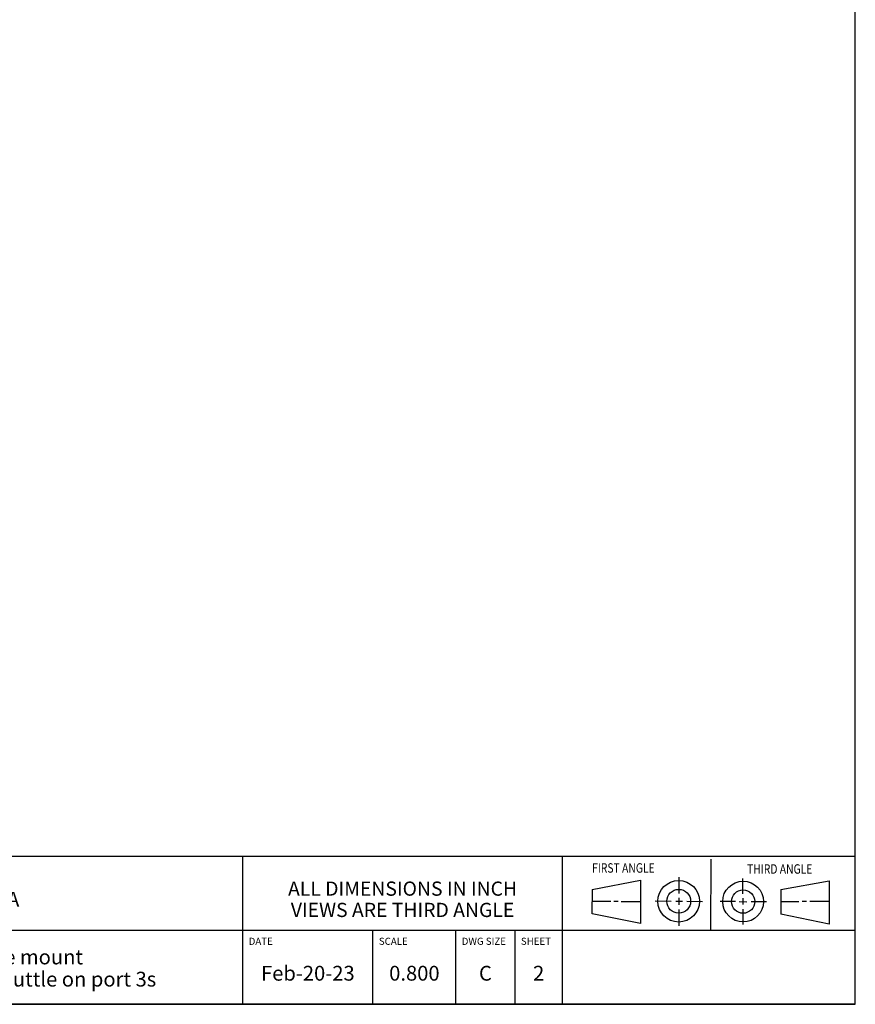
# Model space of a CAD drawing. Units: inches. Extents: x 0.3 to 21.7, y 0.3 to 16.7.
# Drawn here: x 14.6 to 21.7, y 0.3 to 8.6 of the extents above; entities that cross this region are included whole.
import ezdxf

# ---------------------------------------------------------------- set-up
doc = ezdxf.new("R2010")
doc.units = ezdxf.units.IN
doc.header["$LTSCALE"] = 1.21
doc.header["$MEASUREMENT"] = 0
doc.layers.get('0').update_dxf_attribs({"linetype": 'CONTINUOUS'})
doc.styles.get("Standard").update_dxf_attribs({"font": 'txt', "width": 0.8})

# ---------------------------------------------------------------- blocks, each defined once
blk = doc.blocks.new('SUN_FIRST_THIRD_ANGLE_BL0', base_point=(20.4817, 1.229))
at = {"color": 7, "linetype": 'Continuous'}
for p, q in [((20.4796, 1.5285), (20.4767, 0.9294)), ((19.4758, 1.2723), (19.8853, 1.3512)), ((19.8853, 1.3512), (19.8831, 0.9852)), ((20.2077, 1.3756), (20.2071, 1.2379)), ((20.7487, 1.2339), (20.7487, 1.3641)), ((21.0703, 1.2701), (21.479, 1.3448)), ((21.479, 1.3448), (21.479, 0.978)), ((19.4767, 1.0658), (19.4779, 1.2715)), ((21.0703, 1.2701), (21.0691, 1.0618)), ((19.4767, 1.1727), (19.6334, 1.1718)), ((19.6597, 1.1718), (19.695, 1.1716)), ((19.7195, 1.1709), (19.8852, 1.1699)), ((20.0066, 1.1745), (20.1443, 1.1739)), ((20.1833, 1.1727), (20.2382, 1.1723)), ((20.2077, 1.2017), (20.2075, 1.1428)), ((20.2757, 1.1718), (20.4079, 1.1712)), ((20.6875, 1.1705), (20.5573, 1.1705)), ((20.717, 1.1705), (20.7825, 1.1683)), ((20.7487, 1.1988), (20.7487, 1.1433)), ((20.8178, 1.1693), (20.948, 1.1693)), ((21.2208, 1.1659), (21.0714, 1.1659)), ((21.2877, 1.1693), (21.2503, 1.1693)), ((21.479, 1.1693), (21.316, 1.1693)), ((20.2086, 1.1011), (20.208, 0.9635)), ((20.7498, 1.1059), (20.7498, 0.9757)), ((19.8831, 0.9852), (19.4767, 1.0658)), ((21.479, 0.978), (21.0691, 1.0618))]:
    blk.add_line(p, q, dxfattribs=at)
for centre, radius in [((20.2068, 1.1718), 0.1757), ((20.7509, 1.1693), 0.1722), ((20.2068, 1.1718), 0.1006), ((20.7509, 1.1693), 0.0985)]:
    blk.add_circle(centre, radius, dxfattribs=at)
at = {"color": 2, "linetype": 'Continuous', "width": 0.8}
for s, p in [('FIRST ANGLE', (19.4751, 1.4136)), ('THIRD ANGLE', (20.7843, 1.4048))]:
    blk.add_text(s, height=0.08, dxfattribs=at).set_placement(p)
blk = doc.blocks.new('*T1')
at = {"color": 2, "linetype": 'Continuous'}
for p, q in [((9.275, 1.25), (0, 1.25)), ((0, 0), (0, 1.25)), ((4.1, 0), (4.1, 1.25)), ((6.8, 0), (6.8, 1.25)), ((9.275, 0), (9.275, 1.25)), ((9.275, 0.625), (0, 0.625)), ((5.2, 0), (5.2, 0.625)), ((5.9, 0), (5.9, 0.625)), ((6.4, 0), (6.4, 0.625)), ((9.275, 0), (0, 0))]:
    blk.add_line(p, q, dxfattribs=at)
at = {"color": 2, "linetype": 'Continuous', "line_spacing_factor": 0.9}
for s, insert, char_height, width, attachment_point in [('MODEL', (0.05, 1.1875), 0.06, 0.48, 1), ('ALL DIMENSIONS IN INCH\\PVIEWS ARE THIRD ANGLE', (5.45, 1.0375), 0.12, 4.224, 2), ('XNA', (2.05, 0.95), 0.125, 0.6, 2), ('DESCRIPTION', (0.05, 0.5625), 0.06, 1.056, 1), ('DATE', (4.15, 0.5625), 0.06, 0.384, 1), ('SCALE', (5.25, 0.5625), 0.06, 0.48, 1), ('DWG SIZE', (5.95, 0.5625), 0.06, 0.768, 1), ('SHEET', (6.45, 0.5625), 0.06, 0.48, 1), ('T-19A Line mount\\PCross port with shuttle on port 3s', (2.05, 0.4625), 0.125, 6.8, 2), ('Feb-20-23', (4.65, 0.325), 0.125, 1.8, 2), ('0.800', (5.55, 0.325), 0.125, 1, 2), ('C', (6.15, 0.325), 0.125, 0.2, 2), ('2', (6.6, 0.325), 0.125, 0.2, 2)]:
    blk.add_mtext(s, dxfattribs=dict(at, insert=insert, char_height=char_height, width=width, attachment_point=attachment_point))

msp = doc.modelspace()

# ---------------------------------------------------------------- linework, layer by layer
at = {"color": 7, "linetype": 'Continuous'}
for p, q in [((21.6988, 0.3013), (21.6988, 16.6988)), ((0.3013, 0.3013), (21.6988, 0.3013))]:
    msp.add_line(p, q, dxfattribs=at)

# ---------------------------------------------------------------- block references
msp.add_blockref('*T1', (12.4238, 0.3013))
at = {"color": 2, "linetype": 'Continuous'}
msp.add_blockref('SUN_FIRST_THIRD_ANGLE_BL0', (20.4817, 1.229), dxfattribs=at)

doc.saveas('drawing.dxf')
